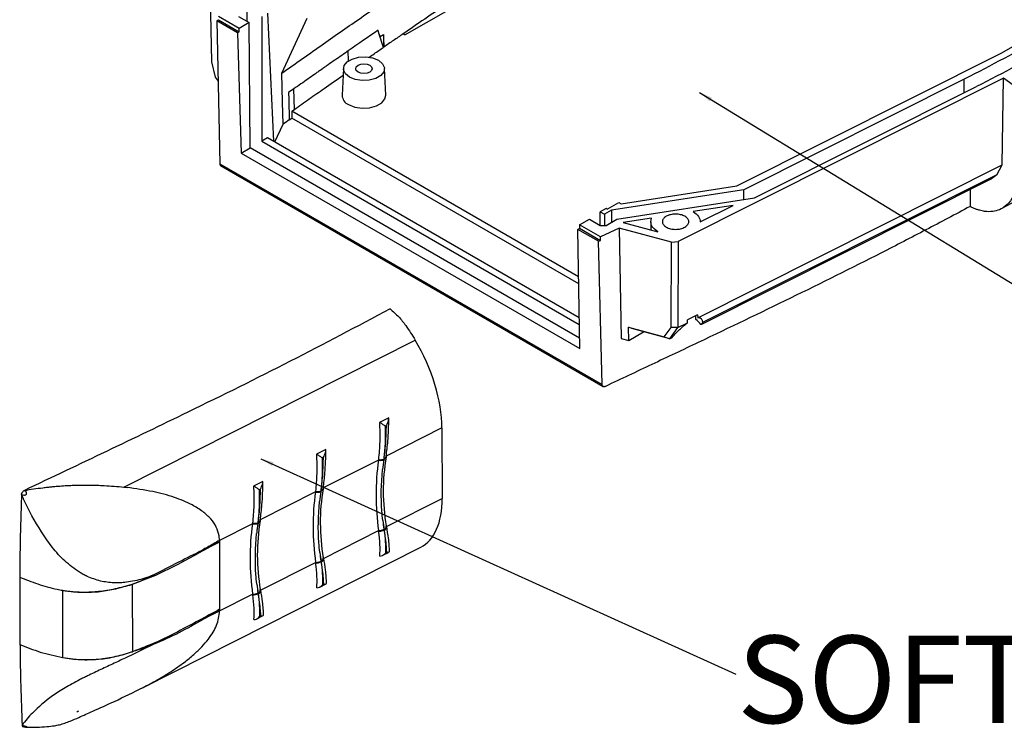
# Model space of a CAD drawing. Extents: x 5 to 292, y 5 to 205.
# Drawn here: x 175 to 205, y 42 to 64 of the extents above; entities that cross this region are included whole.
import ezdxf

# ---------------------------------------------------------------- set-up
doc = ezdxf.new("R2010")
doc.units = 0
doc.layers.get('0').update_dxf_attribs({"linetype": 'CONTINUOUS'})
doc.styles.add('SLDTEXTSTYLE0', font='TXT', dxfattribs={"width": 0.75})
doc.dimstyles.new('SLDDIMSTYLE0', dxfattribs={"dimtxt": 0, "dimasz": 0.4, "dimexe": 0, "dimexo": 0.0625, "dimgap": 0, "dimtad": 0, "dimtih": 1, "dimtoh": 1, "dimdec": 0, "dimrnd": 1e-09, "dimzin": 0, "dimtxsty": 'STANDARD', "dimblk1": 'DOT', "dimblk2": 'DOT', "dimsah": 1, "dimcen": 0.09, "dimazin": 3, "dimtfac": 0.4, "dimtdec": 0, "dimtofl": 0, "dimtmove": 0, "dimatfit": 3, "dimtolj": 1, "dimtzin": 0})

# ---------------------------------------------------------------- blocks, each defined once
blk = doc.blocks.new('_DOT')
at = {"color": 0, "linetype": 'BYBLOCK'}
blk.add_line((-0.5, 0), (-1, 0), dxfattribs=at)
at = {"color": 0, "linetype": 'BYBLOCK', "const_width": 0.5}
blk.add_lwpolyline([(-0.25, 0, 1), (0.25, 0, 1)], format="xyb", close=True, dxfattribs=at)
blk = doc.blocks.new('SW_NOTE_8')
at = {"color": 0, "linetype": 'CONTINUOUS', "insert": (17.624, 1.168), "char_height": 2.64583, "attachment_point": 2, "style": 'SLDTEXTSTYLE0'}
blk.add_mtext('SOFT GRIP CORNERS', dxfattribs=at)

msp = doc.modelspace()

# ---------------------------------------------------------------- linework, layer by layer
at = {"color": 7, "linetype": 'CONTINUOUS'}
for p, q in [((187.0896, 63.2295), (190.7142, 65.322)), ((181.1724, 65.0348), (181.2384, 62.4137)), ((205.175, 62.6886), (208.8873, 64.8317)), ((182.3166, 63.6384), (182.3166, 64.0466)), ((182.9354, 63.8935), (183.1161, 60.0126)), ((181.3974, 63.6587), (181.445, 63.6925)), ((181.3974, 63.6587), (181.4869, 59.3305)), ((182.0237, 63.2972), (181.3974, 63.6587)), ((182.076, 63.4303), (181.445, 63.7945)), ((181.445, 63.6925), (182.0767, 63.3278)), ((182.0515, 63.7914), (182.3765, 63.6038)), ((182.3765, 63.6038), (182.076, 63.4303)), ((182.405, 59.8108), (182.3765, 63.6038)), ((182.7586, 63.7914), (182.7586, 60.0149)), ((183.3596, 62.0734), (184.1321, 63.7375)), ((182.0767, 63.3278), (182.0237, 63.2972)), ((182.0237, 63.2972), (182.1348, 59.6548)), ((182.0767, 63.3278), (182.076, 63.4303)), ((186.3072, 63.2882), (186.2803, 63.3747)), ((186.4413, 62.8552), (186.3072, 63.2882)), ((186.34, 63.1826), (186.4423, 63.2417)), ((186.4423, 63.2417), (186.4423, 62.8558)), ((187.0896, 63.2295), (187.0356, 63.2607)), ((186.4423, 62.8558), (186.4413, 62.8552)), ((197.1523, 58.6624), (205.1752, 62.6885)), ((181.2384, 62.4137), (181.3429, 61.9503)), ((185.2317, 62.2191), (185.1924, 61.4032)), ((186.5119, 61.4032), (186.4726, 62.2191)), ((181.3429, 61.9503), (181.4351, 61.8361)), ((205.2265, 61.9184), (195.3731, 56.9737)), ((204.0392, 61.8962), (197.362, 58.5454)), ((205.1865, 59.299), (205.2265, 61.9184)), ((205.7409, 61.5516), (205.2265, 61.9184)), ((183.7287, 61.598), (183.5694, 61.4859)), ((183.5694, 61.4859), (183.5741, 61.2797)), ((183.7439, 60.9784), (183.7287, 61.598)), ((197.6855, 58.2966), (204.4038, 61.6681)), ((183.5741, 61.2797), (183.5881, 60.6586)), ((183.663, 60.9215), (183.7439, 60.9784)), ((192.3545, 55.904), (183.663, 60.9215)), ((183.663, 60.9215), (183.6677, 60.7147)), ((183.5881, 60.6586), (183.6677, 60.7147)), ((192.3576, 55.6981), (183.6677, 60.7147)), ((183.1544, 59.9905), (183.4043, 60.5291)), ((182.9353, 60.117), (182.7586, 60.0149)), ((182.7586, 60.0149), (192.3767, 54.4625)), ((192.3735, 54.6685), (182.9353, 60.117)), ((182.1348, 59.6548), (182.405, 59.8108)), ((182.1348, 59.6548), (192.3878, 53.7359)), ((192.383, 54.0507), (182.405, 59.8108)), ((181.4869, 59.3305), (193.0683, 52.6447)), ((181.5035, 59.2813), (193.1034, 52.5848)), ((195.9655, 54.6717), (205.1865, 59.299)), ((205.0213, 58.9963), (205.1865, 59.299)), ((204.863, 58.8727), (196.0799, 54.465)), ((205.0213, 58.9963), (196.1044, 54.5216)), ((205.0213, 58.9963), (204.863, 58.8727)), ((197.362, 58.5454), (193.3497, 57.9248)), ((193.6441, 58.1197), (197.1523, 58.6624)), ((197.362, 58.2466), (197.362, 58.5454)), ((204.2133, 58.5466), (204.2125, 58.0387)), ((193.5119, 57.651), (197.6855, 58.2966)), ((193.1884, 57.9745), (193.0116, 57.8725)), ((193.0116, 57.8725), (193.1354, 57.801)), ((193.0116, 57.4643), (193.0116, 57.8725)), ((193.3497, 57.9248), (193.1354, 57.801)), ((193.2212, 57.9556), (193.1884, 57.9745)), ((193.2212, 57.9556), (193.5749, 58.1597)), ((193.3497, 57.9248), (193.3497, 57.5574)), ((193.5749, 58.1597), (193.6441, 58.1197)), ((197.0417, 58.0715), (195.8221, 57.8828)), ((195.8221, 57.8828), (195.8224, 57.8827)), ((196.0419, 57.5697), (197.0417, 58.0715)), ((204.2211, 58.0326), (204.2125, 58.0387)), ((205.1693, 57.9726), (205.491, 58.1484)), ((192.3861, 57.4784), (192.6866, 57.6519)), ((192.6866, 57.6519), (193.0116, 57.4643)), ((193.1354, 57.801), (193.1354, 57.4643)), ((193.1884, 57.4643), (193.5119, 57.651)), ((194.5677, 57.6888), (193.709, 57.556)), ((194.542, 57.5768), (194.542, 57.3317)), ((192.3323, 57.3462), (192.3853, 57.3768)), ((192.3878, 53.7359), (192.3323, 57.3462)), ((192.9586, 56.9846), (192.3323, 57.3462)), ((192.3861, 57.4784), (192.3853, 57.3768)), ((192.3853, 57.3768), (193.017, 57.0121)), ((193.017, 57.1142), (192.3861, 57.4784)), ((193.0116, 57.4643), (193.1884, 57.4643)), ((193.5857, 57.3821), (193.017, 57.1142)), ((195.1655, 56.9568), (193.5857, 57.3821)), ((193.5857, 57.3821), (193.6476, 54.043)), ((193.709, 57.556), (194.7548, 57.2744)), ((193.0683, 52.6447), (192.9586, 56.9846)), ((193.017, 57.0121), (193.017, 57.1142)), ((195.1655, 56.9568), (195.3731, 56.9737)), ((195.3731, 56.9737), (195.3638, 54.3733)), ((195.1562, 54.3792), (195.1655, 56.9568)), ((195.6484, 54.5126), (195.6552, 54.6052)), ((195.9612, 54.7588), (195.6552, 54.6052)), ((195.9029, 54.6196), (195.9029, 54.7295)), ((195.9612, 54.7588), (195.9655, 54.6717)), ((193.8681, 54.3864), (194.9497, 54.0952)), ((193.8746, 53.9819), (193.8681, 54.3864)), ((193.9638, 54.3396), (193.8681, 54.3864)), ((195.121, 54.0281), (193.9638, 54.3396)), ((194.9497, 54.0952), (195.1562, 54.3792)), ((195.118, 54.0304), (195.3653, 54.3705)), ((195.3638, 54.3733), (195.1562, 54.3792)), ((195.3638, 54.3733), (195.3653, 54.3705)), ((195.3653, 54.3705), (195.6484, 54.5126)), ((178.5822, 49.5412), (187.4051, 53.9954)), ((193.6476, 54.043), (193.8746, 53.9819)), ((193.8746, 53.9819), (194.3255, 54.2422)), ((194.9497, 54.0952), (195.118, 54.0304)), ((195.118, 54.0304), (195.121, 54.0281)), ((195.1667, 54.0511), (195.121, 54.0281)), ((186.6047, 51.6414), (186.3224, 51.4989)), ((186.5321, 51.4086), (186.495, 51.3899)), ((186.495, 51.3899), (186.4959, 51.35)), ((188.2158, 51.3326), (186.5258, 50.4794)), ((188.2158, 51.3326), (188.2213, 49.1982)), ((184.6972, 50.6784), (184.4149, 50.5359)), ((184.6246, 50.4456), (184.5875, 50.4269)), ((184.5875, 50.4269), (184.5884, 50.387)), ((186.4599, 50.3886), (186.4635, 50.4135)), ((186.2892, 50.3599), (184.6183, 49.5164)), ((186.2915, 50.379), (186.2892, 50.3599)), ((186.4528, 50.385), (186.4505, 50.3663)), ((186.4599, 50.3886), (186.4528, 50.385)), ((178.5822, 49.5412), (178.677, 49.5306)), ((182.7896, 49.7154), (182.5074, 49.5729)), ((182.717, 49.4826), (182.6799, 49.4639)), ((182.6799, 49.4639), (182.6809, 49.4239)), ((184.3817, 49.3969), (182.7108, 48.5534)), ((184.3839, 49.416), (184.3817, 49.3969)), ((184.5453, 49.422), (184.543, 49.4033)), ((184.5524, 49.4256), (184.5453, 49.422)), ((184.5524, 49.4256), (184.556, 49.4505)), ((186.5314, 48.345), (188.2213, 49.1982)), ((182.4742, 48.4339), (181.4746, 47.9293)), ((182.4764, 48.453), (182.4742, 48.4339)), ((182.6377, 48.459), (182.6355, 48.4402)), ((182.6449, 48.4626), (182.6377, 48.459)), ((182.6449, 48.4626), (182.6485, 48.4875)), ((181.4746, 47.9293), (181.463, 48.0694)), ((184.6238, 47.382), (186.2947, 48.2255)), ((186.2971, 48.2089), (186.2947, 48.2255)), ((186.456, 48.2665), (186.4583, 48.2506)), ((186.4654, 48.2542), (186.4583, 48.2506)), ((186.4692, 48.2332), (186.4654, 48.2542)), ((179.1444, 43.4674), (187.5741, 47.7231)), ((181.4749, 47.8815), (180.8431, 47.5405)), ((181.4746, 47.9293), (181.4749, 47.8817)), ((181.4749, 47.8817), (181.4749, 47.8815)), ((181.4749, 47.8815), (181.4802, 45.8428)), ((180.2048, 47.2036), (180.8431, 47.5405)), ((186.4215, 47.4784), (186.5979, 47.5675)), ((186.5057, 47.5685), (186.5049, 47.5464)), ((186.5049, 47.5464), (186.542, 47.5651)), ((186.542, 47.5651), (186.5414, 47.5865)), ((179.5461, 46.8808), (180.2048, 47.2036)), ((182.7163, 46.419), (184.3872, 47.2625)), ((184.3895, 47.2459), (184.3872, 47.2625)), ((184.5485, 47.3035), (184.5508, 47.2876)), ((184.5579, 47.2912), (184.5508, 47.2876)), ((184.5617, 47.2702), (184.5579, 47.2912)), ((178.8345, 46.5991), (179.5461, 46.8808)), ((175.4274, 46.8181), (175.4326, 44.7794)), ((178.3357, 46.4605), (178.8345, 46.5991)), ((178.8345, 46.5991), (178.8398, 44.5604)), ((184.5139, 46.5154), (184.6904, 46.6045)), ((184.5982, 46.6055), (184.5974, 46.5834)), ((184.5974, 46.5834), (184.6345, 46.6021)), ((184.6345, 46.6021), (184.6339, 46.6235)), ((176.7156, 46.4197), (176.7209, 44.381)), ((177.8057, 46.3752), (178.3357, 46.4605)), ((181.4801, 45.7949), (182.4797, 46.2995)), ((182.482, 46.2828), (182.4797, 46.2995)), ((182.641, 46.3404), (182.6433, 46.3246)), ((182.6504, 46.3282), (182.6433, 46.3246)), ((182.6541, 46.3071), (182.6504, 46.3282)), ((181.4802, 45.8427), (181.4801, 45.7949)), ((182.6064, 45.5524), (182.7828, 45.6415)), ((182.6906, 45.6425), (182.6899, 45.6204)), ((182.6899, 45.6204), (182.727, 45.6391)), ((182.727, 45.6391), (182.7264, 45.6605)), ((175.4324, 44.7775), (175.4336, 44.7219)), ((179.4658, 44.7739), (179.158, 44.6236))]:
    msp.add_line(p, q, dxfattribs=at)
at = {"color": 8, "linetype": 'CONTINUOUS'}
for p, q in [((185.3863, 62.446), (185.3789, 62.7521)), ((204.0392, 61.4851), (204.0392, 61.8962))]:
    msp.add_line(p, q, dxfattribs=at)
at = {"color": 7, "linetype": 'CONTINUOUS', "flags": 128}
for points in [[(186.34, 63.1826), (186.3236, 63.2354), (186.3072, 63.2882)], [(186.4533, 62.8634), (186.4519, 62.8624), (186.4505, 62.8615), (186.4492, 62.8605), (186.4478, 62.8596), (186.4464, 62.8587), (186.445, 62.8577), (186.4437, 62.8568), (186.4423, 62.8558)], [(186.2911, 62.4625), (186.4147, 62.3606), (186.4705, 62.2404), (186.4517, 62.1164), (186.3606, 62.0036), (186.2082, 61.9156), (186.0128, 61.863), (185.7981, 61.8522), (185.5898, 61.8844), (185.4133, 61.9558), (185.2896, 62.0577), (185.2338, 62.1779), (185.2526, 62.3019), (185.3437, 62.4147), (185.4961, 62.5027), (185.6915, 62.5553), (185.9063, 62.5661), (186.1145, 62.5339), (186.2911, 62.4625)], [(186.0289, 62.3112), (186.0831, 62.2644), (186.1022, 62.2091), (186.0831, 62.1539), (186.0289, 62.1071), (185.9478, 62.0758), (185.8522, 62.0648), (185.7565, 62.0758), (185.6754, 62.1071), (185.6212, 62.1539), (185.6022, 62.2091), (185.6212, 62.2644), (185.6754, 62.3112), (185.7565, 62.3425), (185.8522, 62.3535), (185.9478, 62.3425), (186.0289, 62.3112)], [(183.4043, 60.5291), (183.385, 61.1983), (183.3596, 62.0734)], [(185.3855, 61.1232), (185.5732, 61.0473), (185.7946, 61.013), (186.023, 61.0246), (186.2307, 61.0805), (186.3928, 61.1741), (186.4897, 61.294), (186.5119, 61.4032)], [(192.9586, 56.9846), (192.9913, 57), (193.017, 57.0121)], [(186.5221, 50.4556), (186.5226, 50.4451), (186.5206, 50.435), (186.5161, 50.4254), (186.5092, 50.4164), (186.5, 50.4081), (186.4886, 50.4006), (186.4752, 50.3941), (186.4599, 50.3886)], [(184.6146, 49.4926), (184.6151, 49.4821), (184.6131, 49.472), (184.6086, 49.4624), (184.6017, 49.4534), (184.5925, 49.4451), (184.5811, 49.4376), (184.5677, 49.4311), (184.5524, 49.4256)], [(182.7071, 48.5295), (182.7076, 48.5191), (182.7056, 48.509), (182.7011, 48.4994), (182.6942, 48.4904), (182.685, 48.4821), (182.6736, 48.4746), (182.6602, 48.4681), (182.6449, 48.4626)]]:
    msp.add_lwpolyline(points, dxfattribs=at)
at = {"color": 7, "linetype": 'CONTINUOUS'}
for centre, radius, start, end in [((185.503, 61.4108), 0.3107, 181.39951, 247.77191), ((195.6387, 54.1969), 0.4985, 32.07535, 57.99979), ((192.7127, 49.4263), 6.2756, 170.56012, 189.73603), ((194.375, 49.254), 7.9442, 171.12701, 171.30078), ((193.9961, 49.3126), 7.7777, 172.26153, 188.03462), ((194.227, 49.1986), 7.8577, 171.28937, 173.62086), ((195.4519, 49.2226), 9.0738, 172.75936, 174.63121), ((192.4675, 48.291), 7.9442, 171.12701, 171.30078), ((192.0886, 48.3496), 7.7777, 172.26153, 188.03462), ((192.3195, 48.2356), 7.8577, 171.28937, 173.62086), ((193.5444, 48.2596), 9.0738, 172.75936, 174.63121), ((190.8052, 48.4633), 6.2756, 170.56012, 189.73603), ((190.181, 47.3866), 7.7777, 172.26153, 188.03462), ((190.4119, 47.2726), 7.8577, 171.28937, 173.62086), ((191.6369, 47.2966), 9.0738, 172.75936, 174.63121), ((188.8977, 47.5003), 6.2756, 170.56012, 189.73603), ((190.5599, 47.328), 7.9442, 171.12701, 171.30078), ((192.74, 49.2179), 6.3556, 186.23172, 188.60047), ((191.5015, 49.1948), 5.1231, 187.47859, 190.57947), ((186.4033, 48.3619), 0.1243, 300.00235, 1.46255), ((191.263, 49.2512), 4.8176, 190.59903, 190.84158), ((190.8324, 48.2549), 6.3556, 186.23172, 188.60047), ((189.594, 48.2318), 5.1231, 187.47859, 190.57947), ((184.4958, 47.3988), 0.1243, 300.00235, 1.46255), ((189.3555, 48.2882), 4.8176, 190.59903, 190.84158), ((188.9249, 47.2919), 6.3556, 186.23172, 188.60047), ((187.6864, 47.2688), 5.1231, 187.47859, 190.57947), ((182.5882, 46.4358), 0.1243, 300.00235, 1.46255), ((187.4479, 47.3251), 4.8176, 190.59903, 190.84158)]:
    msp.add_arc(centre, radius, start, end, dxfattribs=at)
for centre, major_axis, ratio, start_param, end_param in [((354.7076, 58166.3254), (155.8054, 58307.9278), 0.0026639, 3.0577523, 3.0578298), ((186.1478, 52.781), (-1.4045, 2.9314), 0.5177858, 3.9690577, 4.8830172), ((186.1533, 50.6466), (-1.4045, 2.9314), 0.5177858, 3.1523156, 3.9690577), ((174.9979, 45.0109), (2.9719, -1.4802), 0.6978751, 5.8029789, 5.8306163)]:
    msp.add_ellipse(centre, major_axis=major_axis, ratio=ratio, start_param=start_param, end_param=end_param, dxfattribs=at)
for points, knots in [([(183.3596, 62.0734), (183.7807, 62.3697), (184.5828, 62.9342), (185.7953, 63.7777), (186.9913, 64.5979), (188.2141, 65.4214), (189.4466, 66.2306), (190.315, 66.7902), (190.7766, 67.0775), (190.8154, 67.1017)], [0, 0, 0, 0, 0.173686, 0.3308695, 0.4967585, 0.6595399, 0.822413, 0.9850808, 1, 1, 1, 1]), ([(191.4936, 66.2264), (191.2875, 66.0952), (190.8714, 65.8305), (190.2475, 65.4266), (189.6173, 65.0127), (188.9807, 64.5888), (188.3376, 64.155), (187.6877, 63.7116), (187.2541, 63.4119), (187.0355, 63.2607)], [0, 0, 0, 0, 0.1352284, 0.2730013, 0.4133181, 0.5561779, 0.7015776, 0.8495168, 1, 1, 1, 1]), ([(187.0356, 63.2607), (186.9389, 63.195), (186.7445, 63.0627), (186.5507, 62.9301), (186.4533, 62.8634)], [0, 0, 0, 0, 0.4970692, 1, 1, 1, 1]), ([(185.3789, 62.7521), (185.2469, 62.6605), (185.112, 62.5666), (184.9053, 62.4226), (184.8357, 62.374), (184.7301, 62.3003), (184.6948, 62.2756), (184.6415, 62.2384), (184.6237, 62.2259), (184.5969, 62.2072), (184.588, 62.2009), (184.5745, 62.1915), (184.5701, 62.1884), (184.5633, 62.1837), (184.5611, 62.1821), (184.5566, 62.179), (184.5543, 62.1774), (184.55, 62.1744), (184.5481, 62.173), (184.544, 62.1702), (184.542, 62.1688), (184.536, 62.1646), (184.5319, 62.1617), (184.5197, 62.1532), (184.5116, 62.1475), (184.4872, 62.1304), (184.4709, 62.119), (184.4217, 62.0846), (184.3886, 62.0614), (184.2887, 61.9914), (184.2211, 61.944), (184.0152, 61.7995), (183.874, 61.7002), (183.7287, 61.598)], [0, 0, 0, 0, 0.25, 0.25, 0.375, 0.375, 0.4375, 0.4375, 0.46875, 0.46875, 0.484375, 0.484375, 0.4921875, 0.4921875, 0.4960938, 0.4960938, 0.5, 0.5, 0.5039062, 0.5039062, 0.5078125, 0.5078125, 0.515625, 0.515625, 0.53125, 0.53125, 0.5625, 0.5625, 0.625, 0.625, 0.75, 0.75, 1, 1, 1, 1]), ([(185.9991, 62.5508), (186.052, 62.5874), (186.1989, 62.6891), (186.3467, 62.7904), (186.4413, 62.8552)], [0, 0, 0, 0, 0.3600024, 1, 1, 1, 1]), ([(183.7439, 60.9784), (183.8942, 61.0841), (184.1947, 61.2954), (184.6868, 61.6403), (185.0299, 61.879), (185.2217, 62.0125)], [0, 0, 0, 0, 0.3059076, 0.6118174, 1, 1, 1, 1]), ([(205.7847, 61.4182), (205.7766, 61.1957), (205.7605, 60.7507), (205.7408, 60.207), (205.7247, 59.762), (205.7138, 59.4592), (205.7051, 59.2242), (205.6994, 59.057), (205.6878, 58.9197), (205.6521, 58.6886), (205.5677, 58.4089), (205.3962, 58.1321), (205.1843, 57.9641), (204.9544, 57.8849), (204.7812, 57.8751), (204.6517, 57.8892), (204.5768, 57.9025), (204.4962, 57.9225), (204.4098, 57.9503), (204.3176, 57.9861), (204.2538, 58.017), (204.2211, 58.0329)], [0, 0, 0, 0, 0.1252713, 0.2505935, 0.3061127, 0.3758902, 0.4210592, 0.438538, 0.469824, 0.5012503, 0.5813523, 0.6642625, 0.7501276, 0.8104133, 0.8746898, 0.8928362, 0.9120713, 0.9323994, 0.9538254, 0.976356, 1, 1, 1, 1]), ([(181.4869, 59.3305), (181.4881, 59.3185), (181.4906, 59.2942), (181.5037, 59.2832), (181.5103, 59.2777)], [0, 0, 0, 0, 0.4943733, 1, 1, 1, 1]), ([(204.863, 58.8727), (204.8554, 58.8671), (204.846, 58.8604), (204.8341, 58.8601), (204.832, 58.8601)], [0, 0, 0, 0, 0.8252212, 1, 1, 1, 1]), ([(204.2125, 58.0387), (203.9912, 57.9201), (203.5486, 57.6828), (202.6553, 57.2129), (201.0759, 56.3992), (198.78, 55.2603), (196.4504, 54.1429), (194.5753, 53.2553), (193.6355, 52.8125), (193.1656, 52.5911)], [0, 0, 0, 0, 0.0623424, 0.1247043, 0.2494957, 0.4993657, 0.74958, 0.8747756, 1, 1, 1, 1]), ([(195.8224, 57.8827), (195.8932, 57.8418), (195.9496, 57.7927), (196.0248, 57.6855), (196.0435, 57.6275), (196.0419, 57.5697)], [0, 0, 0, 0, 0.5, 0.5, 1, 1, 1, 1]), ([(194.7548, 57.2744), (194.6646, 57.3279), (194.5989, 57.395), (194.5337, 57.5395), (194.5342, 57.6167), (194.5677, 57.6888)], [0, 0, 0, 0, 0.5, 0.5, 1, 1, 1, 1]), ([(195.5749, 57.7398), (195.5379, 57.7612), (195.4935, 57.7783), (195.3967, 57.8014), (195.3444, 57.8074), (195.2397, 57.8074), (195.1873, 57.8014), (195.0906, 57.7783), (195.0462, 57.7612), (194.9722, 57.7184), (194.9425, 57.6928), (194.9024, 57.637), (194.892, 57.6067), (194.892, 57.5463), (194.9024, 57.5161), (194.9425, 57.4602), (194.9722, 57.4346), (195.0092, 57.4132)], [0, 0, 0, 0, 0.125, 0.125, 0.25, 0.25, 0.375, 0.375, 0.5, 0.5, 0.625, 0.625, 0.75, 0.75, 0.875, 0.875, 1, 1, 1, 1]), ([(195.0092, 57.4132), (195.0462, 57.3919), (195.0906, 57.3747), (195.1873, 57.3516), (195.2397, 57.3456), (195.3444, 57.3456), (195.3967, 57.3516), (195.4935, 57.3747), (195.5379, 57.3919), (195.6119, 57.4346), (195.6416, 57.4602), (195.6816, 57.5161), (195.692, 57.5463), (195.692, 57.6067), (195.6816, 57.637), (195.6416, 57.6928), (195.6119, 57.7184), (195.5749, 57.7398)], [0, 0, 0, 0, 0.125, 0.125, 0.25, 0.25, 0.375, 0.375, 0.5, 0.5, 0.625, 0.625, 0.75, 0.75, 0.875, 0.875, 1, 1, 1, 1]), ([(186.6422, 54.9368), (185.6404, 54.4053), (183.635, 53.3414), (179.9334, 51.5154), (177.2241, 50.2295), (175.5674, 49.4431)], [0, 0, 0, 0, 0.2794529, 0.5593862, 1, 1, 1, 1]), ([(186.6422, 54.9368), (186.7316, 54.8615), (186.8973, 54.7219), (187.1557, 54.3931), (187.3117, 54.1444), (187.4051, 53.9954)], [0, 0, 0, 0, 0.32009, 0.5928972, 1, 1, 1, 1]), ([(195.9655, 54.6717), (195.9711, 54.6722), (195.9825, 54.6732), (195.998, 54.6729), (196.0128, 54.6713), (196.0265, 54.6682), (196.0392, 54.6637), (196.0509, 54.6577), (196.0616, 54.6502), (196.0764, 54.6363), (196.0918, 54.6117), (196.1034, 54.5719), (196.1041, 54.5389), (196.1044, 54.5216)], [0, 0, 0, 0, 0.0479121, 0.0975941, 0.1491748, 0.2027696, 0.258481, 0.3164006, 0.3766098, 0.4391811, 0.6071954, 0.7939371, 1, 1, 1, 1]), ([(195.1667, 54.0511), (195.1808, 54.0671), (195.2081, 54.0984), (195.2502, 54.1447), (195.2917, 54.1891), (195.3326, 54.2316), (195.3728, 54.272), (195.4157, 54.3138), (195.4613, 54.3567), (195.5098, 54.4002), (195.5571, 54.4407), (195.603, 54.4781), (195.6335, 54.5013), (195.6484, 54.5126)], [0, 0, 0, 0, 0.1054903, 0.2060903, 0.3018588, 0.3928641, 0.4791859, 0.5609172, 0.6598671, 0.7528852, 0.8403015, 0.9225138, 1, 1, 1, 1]), ([(196.1044, 54.5216), (196.1041, 54.5196), (196.1033, 54.5155), (196.0995, 54.5078), (196.0938, 54.4987), (196.0855, 54.488), (196.0749, 54.4757), (196.0658, 54.4664), (196.0611, 54.4616)], [0, 0, 0, 0, 0.1483476, 0.303962, 0.4668934, 0.6371854, 0.8148764, 1, 1, 1, 1]), ([(196.0799, 54.465), (196.0768, 54.4645), (196.0708, 54.4635), (196.0644, 54.4622), (196.0611, 54.4616)], [0, 0, 0, 0, 0.5048931, 1, 1, 1, 1]), ([(196.0919, 54.474), (196.092, 54.4732), (196.0929, 54.4673), (196.0859, 54.4661), (196.0799, 54.465)], [0, 0, 0, 0, 0.13466403, 1, 1, 1, 1]), ([(193.1656, 52.5911), (193.161, 52.5892), (193.1523, 52.5854), (193.1398, 52.5824), (193.1288, 52.5811), (193.1191, 52.5814), (193.1108, 52.5828), (193.1037, 52.5851), (193.0932, 52.59), (193.081, 52.6006), (193.0707, 52.6202), (193.0691, 52.6366), (193.0683, 52.6447)], [0, 0, 0, 0, 0.091126, 0.1757044, 0.2537337, 0.3252126, 0.3901405, 0.4485168, 0.5003419, 0.6733477, 0.8398715, 1, 1, 1, 1]), ([(186.5258, 50.4794), (186.5447, 50.629), (186.5773, 50.8866), (186.6006, 51.2808), (186.6033, 51.5207), (186.6047, 51.6414)], [0, 0, 0, 0, 0.4076288, 0.7019859, 1, 1, 1, 1]), ([(186.5321, 51.4086), (186.5323, 51.409), (186.5587, 51.457), (186.5959, 51.5401), (186.6022, 51.6129), (186.6047, 51.6414)], [0, 0, 0, 0, 0.0052375, 0.6106769, 1, 1, 1, 1]), ([(186.3224, 51.4989), (186.3284, 51.3034), (186.3404, 50.9124), (186.3078, 50.5568), (186.2915, 50.379)], [0, 0, 0, 0, 0.5000215, 1, 1, 1, 1]), ([(186.495, 51.3899), (186.4701, 51.4084), (186.4327, 51.4362), (186.3708, 51.4738), (186.3386, 51.4905), (186.3224, 51.4989)], [0, 0, 0, 0, 0.49835851, 0.74813165, 1, 1, 1, 1]), ([(186.4959, 51.35), (186.4967, 51.1819), (186.4983, 50.8457), (186.468, 50.5386), (186.4528, 50.385)], [0, 0, 0, 0, 0.4999086, 1, 1, 1, 1]), ([(186.4635, 50.4135), (186.4653, 50.4266), (186.4905, 50.6128), (186.5202, 50.9275), (186.5284, 51.244), (186.5316, 51.368)], [0, 0, 0, 0, 0.0439204, 0.6252619, 1, 1, 1, 1]), ([(186.5316, 51.368), (186.5317, 51.3723), (186.5319, 51.3858), (186.532, 51.3993), (186.5321, 51.4086)], [0, 0, 0, 0, 0.3146149, 1, 1, 1, 1]), ([(184.4149, 50.5359), (184.4209, 50.3404), (184.4329, 49.9494), (184.4003, 49.5938), (184.3839, 49.416)], [0, 0, 0, 0, 0.5000215, 1, 1, 1, 1]), ([(184.5875, 50.4269), (184.5626, 50.4454), (184.5252, 50.4732), (184.4633, 50.5108), (184.4311, 50.5275), (184.4149, 50.5359)], [0, 0, 0, 0, 0.4983585, 0.7481317, 1, 1, 1, 1]), ([(184.6183, 49.5164), (184.6372, 49.6659), (184.6698, 49.9235), (184.6931, 50.3178), (184.6958, 50.5577), (184.6972, 50.6784)], [0, 0, 0, 0, 0.4076288, 0.7019859, 1, 1, 1, 1]), ([(184.6241, 50.405), (184.6242, 50.4093), (184.6243, 50.4228), (184.6245, 50.4363), (184.6246, 50.4456)], [0, 0, 0, 0, 0.3146149, 1, 1, 1, 1]), ([(184.6246, 50.4456), (184.6248, 50.446), (184.6511, 50.4939), (184.6884, 50.5771), (184.6947, 50.6499), (184.6972, 50.6784)], [0, 0, 0, 0, 0.0052375, 0.6106769, 1, 1, 1, 1]), ([(186.4635, 50.4135), (186.4668, 50.4146), (186.4768, 50.4178), (186.4988, 50.4277), (186.524, 50.4476), (186.5252, 50.4684), (186.5258, 50.4794)], [0, 0, 0, 0, 0.0783226, 0.2355504, 0.5988745, 1, 1, 1, 1]), ([(184.5884, 50.387), (184.5892, 50.2189), (184.5908, 49.8827), (184.5605, 49.5756), (184.5453, 49.422)], [0, 0, 0, 0, 0.4999086, 1, 1, 1, 1]), ([(184.556, 49.4505), (184.5578, 49.4636), (184.583, 49.6498), (184.6127, 49.9645), (184.6209, 50.2809), (184.6241, 50.405)], [0, 0, 0, 0, 0.0439204, 0.6252619, 1, 1, 1, 1]), ([(186.2892, 50.3599), (186.3101, 50.3568), (186.352, 50.3506), (186.4035, 50.3544), (186.4348, 50.3611), (186.4468, 50.3651), (186.4505, 50.3663)], [0, 0, 0, 0, 0.3634461, 0.7268921, 0.9170827, 1, 1, 1, 1]), ([(186.4219, 48.528), (186.4216, 48.5304), (186.4099, 48.6284), (186.3637, 49.1161), (186.3736, 49.6384), (186.4177, 50.0689), (186.4179, 50.0716)], [0, 0, 0, 0, 0.0049795, 0.2029095, 0.9950205, 1, 1, 1, 1]), ([(175.5674, 49.4431), (175.6598, 49.4581), (175.8447, 49.4882), (176.0293, 49.5121), (176.1217, 49.524)], [0, 0, 0, 0, 0.4999124, 1, 1, 1, 1]), ([(176.1217, 49.524), (176.1473, 49.5272), (176.1985, 49.5334), (176.2497, 49.5391), (176.2753, 49.542)], [0, 0, 0, 0, 0.49993753, 1, 1, 1, 1]), ([(176.2753, 49.542), (176.3168, 49.5464), (176.3999, 49.5553), (176.4828, 49.5627), (176.5243, 49.5664)], [0, 0, 0, 0, 0.4998656, 1, 1, 1, 1]), ([(176.5243, 49.5664), (176.5987, 49.5725), (176.7475, 49.5847), (176.8957, 49.592), (176.9699, 49.5957)], [0, 0, 0, 0, 0.4996669, 1, 1, 1, 1]), ([(176.9699, 49.5957), (177.0239, 49.5979), (177.132, 49.6023), (177.2396, 49.604), (177.2934, 49.6049)], [0, 0, 0, 0, 0.499675, 1, 1, 1, 1]), ([(177.2934, 49.6049), (177.2945, 49.6049), (177.2966, 49.605), (177.2987, 49.605), (177.2998, 49.605)], [0, 0, 0, 0, 0.4999997, 1, 1, 1, 1]), ([(177.2998, 49.605), (177.3396, 49.6054), (177.4193, 49.6061), (177.4987, 49.6054), (177.5384, 49.605)], [0, 0, 0, 0, 0.4997135, 1, 1, 1, 1]), ([(177.5384, 49.605), (177.6137, 49.6036), (177.7632, 49.6008), (177.9114, 49.5937), (177.9849, 49.5902)], [0, 0, 0, 0, 0.5040129, 1, 1, 1, 1]), ([(177.9849, 49.5902), (178.0849, 49.584), (178.2852, 49.5715), (178.483, 49.5514), (178.5822, 49.5412)], [0, 0, 0, 0, 0.4988852, 1, 1, 1, 1]), ([(181.463, 48.0694), (181.4399, 48.1592), (181.392, 48.3458), (181.2156, 48.5915), (180.9667, 48.8166), (180.5994, 49.0415), (180.0915, 49.2484), (179.4301, 49.4251), (178.9377, 49.4941), (178.677, 49.5306)], [0, 0, 0, 0, 0.0896964, 0.1862439, 0.2911377, 0.4088636, 0.5825667, 0.7789666, 1, 1, 1, 1]), ([(182.5074, 49.5729), (182.5134, 49.3774), (182.5254, 48.9864), (182.4927, 48.6308), (182.4764, 48.453)], [0, 0, 0, 0, 0.5000215, 1, 1, 1, 1]), ([(182.6799, 49.4639), (182.6551, 49.4824), (182.6177, 49.5102), (182.5557, 49.5478), (182.5236, 49.5645), (182.5074, 49.5729)], [0, 0, 0, 0, 0.49835851, 0.74813165, 1, 1, 1, 1]), ([(182.7108, 48.5534), (182.7297, 48.7029), (182.7623, 48.9605), (182.7856, 49.3548), (182.7883, 49.5947), (182.7896, 49.7154)], [0, 0, 0, 0, 0.4076288, 0.7019859, 1, 1, 1, 1]), ([(182.717, 49.4826), (182.7173, 49.483), (182.7436, 49.5309), (182.7809, 49.6141), (182.7872, 49.6869), (182.7896, 49.7154)], [0, 0, 0, 0, 0.0052375, 0.6106769, 1, 1, 1, 1]), ([(184.556, 49.4505), (184.5593, 49.4516), (184.5693, 49.4547), (184.5913, 49.4647), (184.6165, 49.4846), (184.6177, 49.5054), (184.6183, 49.5164)], [0, 0, 0, 0, 0.0783226, 0.2355504, 0.5988745, 1, 1, 1, 1]), ([(175.4795, 49.32), (175.4602, 48.7283), (175.4329, 47.8902), (175.4257, 47.0611), (175.4236, 46.8173)], [0, 0, 0, 0, 0.7059929, 1, 1, 1, 1]), ([(175.4795, 49.32), (175.503, 49.3126), (175.5384, 49.3014), (175.5831, 49.3031), (175.6072, 49.3111), (175.6206, 49.3207), (175.6278, 49.3316), (175.6313, 49.3409), (175.6324, 49.3508), (175.6313, 49.3641), (175.6262, 49.3799), (175.6134, 49.4021), (175.5928, 49.4245), (175.5759, 49.4369), (175.5674, 49.4431)], [0, 0, 0, 0, 0.24741, 0.3719517, 0.4343007, 0.4964183, 0.5276217, 0.5587916, 0.5898389, 0.6210729, 0.684264, 0.7472301, 0.8734598, 1, 1, 1, 1]), ([(175.4795, 49.32), (175.4801, 49.3269), (175.4815, 49.3404), (175.4889, 49.3618), (175.4997, 49.3826), (175.5094, 49.3951), (175.5143, 49.4013)], [0, 0, 0, 0, 0.2533288, 0.5007236, 0.7488818, 1, 1, 1, 1]), ([(175.7914, 48.671), (175.7359, 48.7778), (175.6249, 48.9916), (175.5279, 49.2105), (175.4795, 49.32)], [0, 0, 0, 0, 0.49988329, 1, 1, 1, 1]), ([(175.5143, 49.4013), (175.5226, 49.41), (175.5392, 49.4274), (175.558, 49.4379), (175.5674, 49.4431)], [0, 0, 0, 0, 0.5007426, 1, 1, 1, 1]), ([(182.6809, 49.4239), (182.6817, 49.2559), (182.6833, 48.9197), (182.6529, 48.6126), (182.6377, 48.459)], [0, 0, 0, 0, 0.4999086, 1, 1, 1, 1]), ([(182.6485, 48.4875), (182.6503, 48.5006), (182.6755, 48.6868), (182.7052, 49.0014), (182.7134, 49.3179), (182.7166, 49.442)], [0, 0, 0, 0, 0.0439204, 0.6252619, 1, 1, 1, 1]), ([(182.7166, 49.442), (182.7167, 49.4462), (182.7168, 49.4598), (182.717, 49.4733), (182.717, 49.4826)], [0, 0, 0, 0, 0.3146149, 1, 1, 1, 1]), ([(184.3817, 49.3969), (184.4026, 49.3938), (184.4445, 49.3876), (184.496, 49.3914), (184.5273, 49.3981), (184.5393, 49.4021), (184.543, 49.4033)], [0, 0, 0, 0, 0.3634461, 0.7268921, 0.9170827, 1, 1, 1, 1]), ([(184.5144, 47.565), (184.5141, 47.5674), (184.5024, 47.6654), (184.4562, 48.1531), (184.4661, 48.6754), (184.5101, 49.1059), (184.5104, 49.1086)], [0, 0, 0, 0, 0.0049795, 0.2029095, 0.9950205, 1, 1, 1, 1]), ([(177.2314, 46.9686), (177.0807, 47.0762), (176.7784, 47.2918), (176.2707, 47.8564), (175.9833, 48.3449), (175.7914, 48.671)], [0, 0, 0, 0, 0.2483814, 0.498176, 1, 1, 1, 1]), ([(182.4742, 48.4339), (182.4951, 48.4308), (182.537, 48.4246), (182.5885, 48.4284), (182.6198, 48.4351), (182.6318, 48.439), (182.6355, 48.4402)], [0, 0, 0, 0, 0.3634461, 0.7268921, 0.9170827, 1, 1, 1, 1]), ([(182.6485, 48.4875), (182.6518, 48.4886), (182.6617, 48.4917), (182.6837, 48.5017), (182.709, 48.5216), (182.7102, 48.5424), (182.7108, 48.5534)], [0, 0, 0, 0, 0.0783226, 0.2355504, 0.5988745, 1, 1, 1, 1]), ([(186.4692, 48.2332), (186.4725, 48.2356), (186.484, 48.244), (186.5069, 48.2658), (186.5303, 48.3018), (186.531, 48.3306), (186.5313, 48.345)], [0, 0, 0, 0, 0.0782851, 0.2736962, 0.636848, 1, 1, 1, 1]), ([(186.5313, 48.345), (186.5509, 48.2261), (186.5847, 48.0214), (186.6097, 47.778), (186.6133, 47.659), (186.6151, 47.5992)], [0, 0, 0, 0, 0.407617, 0.7019802, 1, 1, 1, 1]), ([(182.6069, 46.602), (182.6066, 46.6044), (182.5948, 46.7024), (182.5486, 47.1901), (182.5585, 47.7124), (182.6026, 48.1429), (182.6029, 48.1456)], [0, 0, 0, 0, 0.0049795, 0.2029095, 0.9950205, 1, 1, 1, 1]), ([(186.3329, 47.4567), (186.3382, 47.5668), (186.3486, 47.7796), (186.3138, 48.0692), (186.2971, 48.2089)], [0, 0, 0, 0, 0.5177464, 1, 1, 1, 1]), ([(186.4583, 48.2506), (186.4739, 48.1266), (186.506, 47.8713), (186.5058, 47.6713), (186.5057, 47.5685)], [0, 0, 0, 0, 0.4858583, 1, 1, 1, 1]), ([(186.5414, 47.5865), (186.5377, 47.6565), (186.5301, 47.7988), (186.5033, 48.0212), (186.4786, 48.1749), (186.4692, 48.2332)], [0, 0, 0, 0, 0.3754833, 0.7632283, 1, 1, 1, 1]), ([(181.4746, 47.9293), (181.3572, 47.8624), (181.1831, 47.7632), (181.0087, 47.6646), (180.9519, 47.6326)], [0, 0, 0, 0, 0.6746099, 1, 1, 1, 1]), ([(180.9519, 47.6325), (181.1251, 47.7155), (181.3, 47.7992), (181.4733, 47.8809), (181.4749, 47.8817)], [0, 0, 0, 0, 0.99079561, 1, 1, 1, 1]), ([(179.4606, 46.8733), (179.7231, 47.0101), (180.2326, 47.2757), (180.717, 47.516), (180.9519, 47.6325)], [0, 0, 0, 0, 0.5150443, 1, 1, 1, 1]), ([(186.3329, 47.4567), (186.3592, 47.46), (186.4032, 47.4655), (186.4613, 47.5005), (186.4896, 47.5303), (186.5049, 47.5464)], [0, 0, 0, 0, 0.4060613, 0.6795052, 1, 1, 1, 1]), ([(186.6151, 47.5992), (186.6151, 47.5992), (186.6161, 47.5853), (186.6034, 47.562), (186.5686, 47.5602), (186.5423, 47.5651), (186.542, 47.5651)], [0, 0, 0, 0, 0.0005353, 0.3922799, 0.9947653, 1, 1, 1, 1]), ([(184.4254, 46.4936), (184.4307, 46.6038), (184.4411, 46.8166), (184.4063, 47.1062), (184.3895, 47.2459)], [0, 0, 0, 0, 0.5177451, 1, 1, 1, 1]), ([(184.5508, 47.2876), (184.5664, 47.1636), (184.5984, 46.9083), (184.5983, 46.7083), (184.5982, 46.6055)], [0, 0, 0, 0, 0.4858583, 1, 1, 1, 1]), ([(184.5617, 47.2702), (184.565, 47.2726), (184.5765, 47.281), (184.5994, 47.3028), (184.6228, 47.3388), (184.6235, 47.3676), (184.6238, 47.382)], [0, 0, 0, 0, 0.0782851, 0.2736962, 0.636848, 1, 1, 1, 1]), ([(184.6339, 46.6235), (184.6302, 46.6935), (184.6226, 46.8358), (184.5958, 47.0582), (184.571, 47.2119), (184.5617, 47.2702)], [0, 0, 0, 0, 0.3754833, 0.7632283, 1, 1, 1, 1]), ([(184.6238, 47.382), (184.6434, 47.2631), (184.6772, 47.0584), (184.7022, 46.815), (184.7058, 46.696), (184.7076, 46.6361)], [0, 0, 0, 0, 0.4076174, 0.7019804, 1, 1, 1, 1]), ([(177.4703, 46.8393), (177.4297, 46.8589), (177.3485, 46.8983), (177.2705, 46.9452), (177.2314, 46.9686)], [0, 0, 0, 0, 0.4996054, 1, 1, 1, 1]), ([(178.2811, 46.644), (178.1441, 46.6552), (177.8696, 46.6777), (177.6036, 46.7853), (177.4703, 46.8393)], [0, 0, 0, 0, 0.4989915, 1, 1, 1, 1]), ([(178.8345, 46.5991), (178.8381, 46.6004), (178.9489, 46.6414), (179.1624, 46.7292), (179.3611, 46.8252), (179.4606, 46.8733)], [0, 0, 0, 0, 0.01620704, 0.50691008, 1, 1, 1, 1]), ([(179.4606, 46.8733), (179.4417, 46.866), (179.3407, 46.8271), (179.2368, 46.794), (179.1525, 46.7671)], [0, 0, 0, 0, 0.1875926, 1, 1, 1, 1]), ([(175.4271, 46.8159), (175.6049, 46.7452), (175.8728, 46.6386), (176.2578, 46.5213), (176.5086, 46.4584), (176.6644, 46.4293), (176.7156, 46.4197)], [0, 0, 0, 0, 0.4413981, 0.664908, 0.889912, 1, 1, 1, 1]), ([(176.7156, 46.4197), (176.7208, 46.4189), (176.8238, 46.4021), (177.1808, 46.3573), (177.7321, 46.3656), (178.3333, 46.465), (178.6655, 46.5494), (178.8301, 46.5978), (178.8345, 46.5991)], [0, 0, 0, 0, 0.0074136, 0.1467473, 0.499689, 0.7421114, 0.9930619, 1, 1, 1, 1]), ([(178.6548, 46.6608), (178.5932, 46.6543), (178.4701, 46.6413), (178.3441, 46.6431), (178.2811, 46.644)], [0, 0, 0, 0, 0.4996865, 1, 1, 1, 1]), ([(179.1525, 46.7671), (179.0714, 46.7443), (178.9092, 46.6988), (178.7396, 46.6735), (178.6548, 46.6608)], [0, 0, 0, 0, 0.4994858, 1, 1, 1, 1]), ([(184.4254, 46.4937), (184.4517, 46.497), (184.4956, 46.5025), (184.5538, 46.5375), (184.5821, 46.5673), (184.5974, 46.5834)], [0, 0, 0, 0, 0.40606127, 0.67950521, 1, 1, 1, 1]), ([(184.7076, 46.6361), (184.7051, 46.6251), (184.6986, 46.5969), (184.6611, 46.5972), (184.6347, 46.6021), (184.6345, 46.6021)], [0, 0, 0, 0, 0.3919533, 0.9947625, 1, 1, 1, 1]), ([(176.7156, 46.4197), (176.8954, 46.3936), (177.2541, 46.3416), (177.6222, 46.364), (177.8057, 46.3752)], [0, 0, 0, 0, 0.501431, 1, 1, 1, 1]), ([(182.5178, 45.5306), (182.5232, 45.6408), (182.5335, 45.8536), (182.4988, 46.1432), (182.482, 46.2828)], [0, 0, 0, 0, 0.5177451, 1, 1, 1, 1]), ([(182.6433, 46.3246), (182.6588, 46.2006), (182.6909, 45.9453), (182.6907, 45.7453), (182.6906, 45.6425)], [0, 0, 0, 0, 0.4858583, 1, 1, 1, 1]), ([(182.6541, 46.3071), (182.6574, 46.3096), (182.669, 46.318), (182.6919, 46.3398), (182.7153, 46.3758), (182.716, 46.4046), (182.7163, 46.419)], [0, 0, 0, 0, 0.0782851, 0.2736962, 0.636848, 1, 1, 1, 1]), ([(182.7264, 45.6605), (182.7226, 45.7305), (182.7151, 45.8728), (182.6882, 46.0952), (182.6635, 46.2489), (182.6541, 46.3071)], [0, 0, 0, 0, 0.37548326, 0.76322831, 1, 1, 1, 1]), ([(182.7163, 46.419), (182.7359, 46.3001), (182.7697, 46.0953), (182.7947, 45.852), (182.7983, 45.733), (182.8001, 45.6731)], [0, 0, 0, 0, 0.4076174, 0.7019804, 1, 1, 1, 1]), ([(181.4802, 45.8428), (181.27, 45.7289), (180.8497, 45.5009), (180.2118, 45.1643), (179.5646, 44.8322), (179.0813, 44.6509), (178.8398, 44.5604)], [0, 0, 0, 0, 0.2501812, 0.5003537, 0.7503222, 1, 1, 1, 1]), ([(179.1105, 43.4509), (179.2509, 43.5231), (179.5547, 43.6793), (179.989, 43.9401), (180.3786, 44.21), (180.6921, 44.4647), (180.9391, 44.7009), (181.1359, 44.9288), (181.2838, 45.1466), (181.4334, 45.4305), (181.4613, 45.6483), (181.4801, 45.7949)], [0, 0, 0, 0, 0.13068685, 0.28284223, 0.41962388, 0.52520411, 0.6216966, 0.70985185, 0.78499198, 0.8552149, 1, 1, 1, 1]), ([(181.4802, 45.8427), (181.4786, 45.8417), (181.3054, 45.7344), (181.1307, 45.6306), (180.9576, 45.5278)], [0, 0, 0, 0, 0.0092087, 1, 1, 1, 1]), ([(181.2443, 45.6743), (181.1661, 45.6343), (181.0705, 45.5855), (180.9749, 45.5366), (180.9576, 45.5278)], [0, 0, 0, 0, 0.8190987, 1, 1, 1, 1]), ([(181.4801, 45.7949), (181.4409, 45.7748), (181.3623, 45.7346), (181.2837, 45.6944), (181.2443, 45.6743)], [0, 0, 0, 0, 0.4999886, 1, 1, 1, 1]), ([(182.8001, 45.6731), (182.7975, 45.662), (182.7911, 45.6339), (182.7536, 45.6341), (182.7272, 45.639), (182.727, 45.6391)], [0, 0, 0, 0, 0.39195328, 0.99476248, 1, 1, 1, 1]), ([(180.9576, 45.5278), (180.7227, 45.3915), (180.2382, 45.1106), (179.7284, 44.8883), (179.4658, 44.7739)], [0, 0, 0, 0, 0.4849498, 1, 1, 1, 1]), ([(182.5178, 45.5306), (182.5441, 45.5339), (182.5881, 45.5395), (182.6462, 45.5745), (182.6746, 45.6043), (182.6899, 45.6204)], [0, 0, 0, 0, 0.4060613, 0.6795052, 1, 1, 1, 1]), ([(175.4326, 44.7794), (175.6332, 44.6981), (176.0349, 44.5353), (176.492, 44.4325), (176.7209, 44.381)], [0, 0, 0, 0, 0.4995051, 1, 1, 1, 1]), ([(179.4657, 44.7739), (179.3666, 44.7364), (179.168, 44.6611), (178.9546, 44.5938), (178.8434, 44.5614), (178.8398, 44.5604)], [0, 0, 0, 0, 0.4909053, 0.9837847, 1, 1, 1, 1]), ([(175.4336, 44.7219), (175.4387, 44.3216), (175.4489, 43.5217), (175.4813, 42.7303), (175.4975, 42.3349)], [0, 0, 0, 0, 0.5004313, 1, 1, 1, 1]), ([(176.7209, 44.381), (176.9004, 44.3558), (177.2584, 44.3056), (177.815, 44.3256), (178.3495, 44.4115), (178.6761, 44.5107), (178.8398, 44.5604)], [0, 0, 0, 0, 0.2505217, 0.4996136, 0.74909, 1, 1, 1, 1]), ([(178.8398, 44.5604), (178.8354, 44.5588), (178.6757, 44.5006), (178.3441, 44.3979), (177.7432, 44.2966), (177.1861, 44.3066), (176.8291, 44.3608), (176.7261, 44.38), (176.7209, 44.381)], [0, 0, 0, 0, 0.0069381, 0.250143, 0.5003051, 0.853251, 0.9925863, 1, 1, 1, 1]), ([(179.158, 44.6236), (179.077, 44.5845), (178.9148, 44.5062), (178.7454, 44.426), (178.6607, 44.3859)], [0, 0, 0, 0, 0.4994861, 1, 1, 1, 1]), ([(178.2873, 44.2108), (178.1506, 44.1472), (177.8765, 44.0198), (177.611, 43.892), (177.478, 43.8279)], [0, 0, 0, 0, 0.4989915, 1, 1, 1, 1]), ([(178.6607, 44.3859), (178.5992, 44.3569), (178.4761, 44.299), (178.3503, 44.2402), (178.2873, 44.2108)], [0, 0, 0, 0, 0.4996865, 1, 1, 1, 1]), ([(177.2398, 43.7087), (177.0896, 43.6289), (176.7883, 43.4688), (176.2829, 43.1478), (175.9974, 42.8815), (175.8069, 42.7037)], [0, 0, 0, 0, 0.2483814, 0.498176, 1, 1, 1, 1]), ([(177.478, 43.8279), (177.4376, 43.808), (177.3566, 43.7682), (177.2788, 43.7285), (177.2398, 43.7087)], [0, 0, 0, 0, 0.4996054, 1, 1, 1, 1]), ([(175.641, 42.272), (175.7422, 42.2716), (175.9469, 42.2708), (176.2252, 42.2878), (176.4519, 42.3141), (176.6313, 42.3484), (176.795, 42.3949), (176.997, 42.4737), (177.2712, 42.5952), (177.706, 42.7881), (178.3634, 43.0828), (178.8754, 43.3351), (179.1671, 43.4789)], [0, 0, 0, 0, 0.0794638, 0.1607779, 0.2211607, 0.2624084, 0.3059302, 0.3504169, 0.4269161, 0.5552475, 0.7466459, 1, 1, 1, 1]), ([(175.8069, 42.7037), (175.7518, 42.6442), (175.6416, 42.5251), (175.5455, 42.3983), (175.4975, 42.3349)], [0, 0, 0, 0, 0.49988329, 1, 1, 1, 1]), ([(175.4975, 42.3349), (175.4982, 42.3287), (175.4996, 42.3165), (175.5072, 42.3022), (175.5179, 42.2915), (175.5277, 42.2883), (175.5327, 42.2868)], [0, 0, 0, 0, 0.2512942, 0.5010831, 0.7483355, 1, 1, 1, 1]), ([(175.5388, 42.2858), (175.5569, 42.2833), (175.5821, 42.2798), (175.6151, 42.2737), (175.6311, 42.2715), (175.6378, 42.2712), (175.641, 42.2711)], [0, 0, 0, 0, 0.5722646, 0.8004041, 0.9012377, 1, 1, 1, 1])]:
    msp.add_open_spline(points, degree=3, knots=knots, dxfattribs=at)
for points in [[(186.2803, 63.3747), (185.9902, 63.1755), (185.6897, 62.9679), (185.3789, 62.7521)], [(206.4185, 63.1708), (205.6496, 62.7312), (204.8559, 62.3061), (204.0392, 61.8962)], [(206.7824, 62.9422), (206.0138, 62.503), (205.2201, 62.0778), (204.4038, 61.6681)], [(183.5881, 60.6586), (183.5268, 60.6154), (183.4656, 60.5723), (183.4043, 60.5291)], [(186.2915, 50.379), (186.3058, 50.3767), (186.3344, 50.3719), (186.3775, 50.3713), (186.4184, 50.375), (186.4413, 50.3817), (186.4528, 50.385)], [(184.3839, 49.416), (184.3982, 49.4136), (184.4269, 49.4089), (184.47, 49.4082), (184.5109, 49.412), (184.5338, 49.4187), (184.5453, 49.422)], [(182.4764, 48.453), (182.4907, 48.4506), (182.5193, 48.4459), (182.5625, 48.4452), (182.6033, 48.449), (182.6263, 48.4556), (182.6377, 48.459)], [(186.2947, 48.2255), (186.309, 48.2254), (186.3376, 48.2253), (186.3807, 48.2335), (186.4215, 48.2471), (186.4444, 48.2607), (186.4558, 48.2675)], [(186.297, 48.2089), (186.3113, 48.2088), (186.3399, 48.2085), (186.383, 48.2167), (186.4239, 48.2303), (186.4468, 48.2438), (186.4583, 48.2506)], [(184.3872, 47.2625), (184.4015, 47.2624), (184.4301, 47.2623), (184.4731, 47.2705), (184.514, 47.2841), (184.5369, 47.2977), (184.5483, 47.3045)], [(184.3895, 47.2459), (184.4038, 47.2457), (184.4324, 47.2455), (184.4755, 47.2537), (184.5164, 47.2673), (184.5393, 47.2808), (184.5508, 47.2876)], [(182.4797, 46.2995), (182.494, 46.2994), (182.5226, 46.2992), (182.5656, 46.3075), (182.6065, 46.3211), (182.6294, 46.3347), (182.6408, 46.3414)], [(182.482, 46.2828), (182.4963, 46.2827), (182.5249, 46.2825), (182.568, 46.2907), (182.6089, 46.3043), (182.6318, 46.3178), (182.6433, 46.3246)]]:
    msp.add_open_spline(points, degree=3, dxfattribs=at)
at = {"color": 8, "linetype": 'CONTINUOUS'}
msp.add_open_spline([(175.4975, 42.3349), (175.5212, 42.3287), (175.5568, 42.3194), (175.6022, 42.3058), (175.6264, 42.2959), (175.6396, 42.2888), (175.6465, 42.2834), (175.6497, 42.2796), (175.6505, 42.277), (175.6503, 42.2754), (175.65, 42.2747), (175.6498, 42.2743), (175.6496, 42.2741), (175.6496, 42.274), (175.6495, 42.274), (175.6495, 42.274), (175.6495, 42.274), (175.6495, 42.274), (175.6495, 42.274), (175.6495, 42.274), (175.6495, 42.274), (175.6495, 42.2739), (175.6494, 42.2738), (175.648, 42.2725), (175.6457, 42.2712), (175.6419, 42.2713), (175.641, 42.2714)], degree=3, knots=[0, 0, 0, 0, 0.35335864, 0.53047046, 0.6273153, 0.70811228, 0.75233264, 0.79729369, 0.83849654, 0.86181022, 0.874133, 0.88046119, 0.88366719, 0.8852807, 0.88609009, 0.88649545, 0.88669829, 0.88679975, 0.88685049, 0.88687587, 0.88688855, 0.88690124, 0.88767151, 0.89399621, 0.97592112, 1, 1, 1, 1], dxfattribs=at)

# ---------------------------------------------------------------- block references
at = {"color": 7, "linetype": 'CONTINUOUS'}
msp.add_blockref('SW_NOTE_8', (197.119, 43.8776), dxfattribs=at)

# ---------------------------------------------------------------- leaders
for points in [[(196.0195, 61.4864), (211.8583, 51.8141)], [(182.7318, 50.401), (197.119, 43.8776)]]:
    msp.add_leader(points, dimstyle='SLDDIMSTYLE0', dxfattribs=at)

doc.saveas('drawing.dxf')
